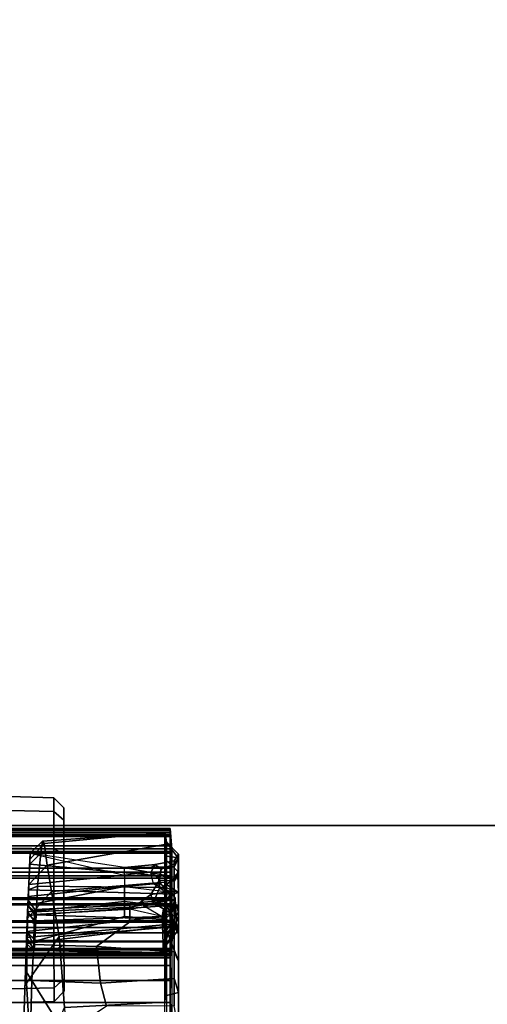
# Model space of a CAD drawing. Units: inches. Extents: x -257 to 185, y -137 to 116.
# Drawn here: x 17 to 22, y -82 to -70 of the extents above; entities that cross this region are included whole.
import ezdxf

# ---------------------------------------------------------------- set-up
doc = ezdxf.new("R2010")
doc.units = ezdxf.units.IN
doc.header["$MEASUREMENT"] = 0
doc.layers.get('0').update_dxf_attribs({"true_color": 0xffffff})
for name, color, linetype, true_color in [('SEAT-CASTER', 5, 'Continuous', 0x0000ff), ('SEAT-FABRIC', 5, 'Continuous', 0x0000ff), ('SEAT-FRAME', 5, 'Continuous', 0x0000ff), ('TABLE-TOPLAM', 6, 'Continuous', 0xff00ff)]:
    doc.layers.add(name, color=color, linetype=linetype, true_color=true_color)
doc.layers.add('TABLE-TOPEDGE', color=6, linetype='Continuous')

# ---------------------------------------------------------------- blocks, each defined once
blk = doc.blocks.new('1CQ51MA_0T')
at = {"layer": 'SEAT-CASTER'}
for points in [[(8.114, -7.722, 1.2), (8.128, -8.235, 1.2), (8.287, -8.234, 1.793), (8.274, -7.721, 1.8)], [(8.274, -7.721, 0.6), (8.287, -8.234, 0.607), (8.128, -8.235, 1.2), (8.114, -7.722, 1.2)], [(8.714, -7.72, 0.161), (8.721, -8.233, 0.172), (8.287, -8.234, 0.607), (8.274, -7.721, 0.6)], [(8.274, -7.721, 1.8), (8.287, -8.234, 1.793), (8.721, -8.233, 2.228), (8.714, -7.72, 2.239)], [(9.314, -7.719, 0), (9.315, -8.232, 0.013), (8.721, -8.233, 0.172), (8.714, -7.72, 0.161)], [(8.714, -7.72, 2.239), (8.721, -8.233, 2.228), (9.315, -8.232, 2.387), (9.314, -7.719, 2.4)], [(9.914, -7.718, 0.161), (9.908, -8.231, 0.172), (9.315, -8.232, 0.013), (9.314, -7.719, 0)], [(9.314, -7.719, 2.4), (9.315, -8.232, 2.387), (9.908, -8.231, 2.228), (9.914, -7.718, 2.239)], [(10.353, -7.717, 0.6), (10.342, -8.23, 0.607), (9.908, -8.231, 0.172), (9.914, -7.718, 0.161)], [(9.914, -7.718, 2.239), (9.908, -8.231, 2.228), (10.342, -8.23, 1.793), (10.353, -7.717, 1.8)], [(10.353, -7.717, 1.8), (10.342, -8.23, 1.793), (10.501, -8.23, 1.2), (10.514, -7.716, 1.2)], [(10.514, -7.716, 1.2), (10.501, -8.23, 1.2), (10.342, -8.23, 0.607), (10.353, -7.717, 0.6)], [(8.128, -8.235, 1.2), (8.248, -8.351, 1.2), (8.391, -8.351, 1.733), (8.287, -8.234, 1.793)], [(8.287, -8.234, 0.607), (8.391, -8.351, 0.667), (8.248, -8.351, 1.2), (8.128, -8.235, 1.2)], [(8.721, -8.233, 0.172), (8.782, -8.35, 0.276), (8.391, -8.351, 0.667), (8.287, -8.234, 0.607)], [(8.287, -8.234, 1.793), (8.391, -8.351, 1.733), (8.782, -8.35, 2.124), (8.721, -8.233, 2.228)], [(9.315, -8.232, 0.013), (9.315, -8.349, 0.133), (8.782, -8.35, 0.276), (8.721, -8.233, 0.172)], [(8.721, -8.233, 2.228), (8.782, -8.35, 2.124), (9.315, -8.349, 2.267), (9.315, -8.232, 2.387)], [(9.908, -8.231, 0.172), (9.848, -8.348, 0.276), (9.315, -8.349, 0.133), (9.315, -8.232, 0.013)], [(9.315, -8.232, 2.387), (9.315, -8.349, 2.267), (9.848, -8.348, 2.124), (9.908, -8.231, 2.228)], [(10.342, -8.23, 0.607), (10.239, -8.347, 0.667), (9.848, -8.348, 0.276), (9.908, -8.231, 0.172)], [(9.908, -8.231, 2.228), (9.848, -8.348, 2.124), (10.239, -8.347, 1.733), (10.342, -8.23, 1.793)], [(10.342, -8.23, 1.793), (10.239, -8.347, 1.733), (10.382, -8.347, 1.2), (10.501, -8.23, 1.2)], [(10.501, -8.23, 1.2), (10.382, -8.347, 1.2), (10.239, -8.347, 0.667), (10.342, -8.23, 0.607)]]:
    blk.add_3dface(points, dxfattribs=at)
for points, invisible_edges in [([(8.391, -8.351, 1.733), (8.248, -8.351, 1.2), (10.239, -8.347, 1.733), (9.848, -8.348, 2.124)], 10), ([(8.391, -8.351, 0.667), (10.382, -8.347, 1.2), (10.239, -8.347, 1.733), (8.248, -8.351, 1.2)], 5), ([(8.391, -8.351, 0.667), (8.782, -8.35, 0.276), (10.239, -8.347, 0.667), (10.382, -8.347, 1.2)], 10), ([(8.391, -8.351, 1.733), (9.848, -8.348, 2.124), (9.315, -8.349, 2.267), (8.782, -8.35, 2.124)], 1), ([(9.315, -8.349, 0.133), (9.848, -8.348, 0.276), (10.239, -8.347, 0.667), (8.782, -8.35, 0.276)], 4)]:
    blk.add_3dface(points, dxfattribs=dict(at, invisible_edges=invisible_edges))
at = {"layer": 'SEAT-FABRIC'}
for points in [[(8.374, -9.587, 18.91), (7.381, -9.587, 19.211), (7.381, 9.587, 19.211), (8.374, 9.587, 18.91)], [(7.532, 9.587, 19.187), (7.532, -9.587, 19.187), (8.116, -9.587, 19.016), (8.116, 9.587, 19.016)], [(8.116, 9.587, 19.016), (8.116, -9.587, 19.016), (8.546, -9.587, 18.868), (8.546, 9.587, 18.868)], [(8.988, -9.587, 18.65), (8.374, -9.587, 18.91), (8.374, 9.587, 18.91), (8.988, 9.587, 18.65)], [(8.546, 9.587, 18.868), (8.546, -9.587, 18.868), (8.926, -9.587, 18.703), (8.926, 9.587, 18.703)], [(8.638, 9.587, 16.762), (8.672, 9.587, 16.488), (8.672, -9.587, 16.488), (8.638, -9.587, 16.762)], [(8.728, 9.587, 17.023), (8.638, 9.587, 16.762), (8.638, -9.587, 16.762), (8.728, -9.587, 17.023)], [(8.744, 9.587, 17.012), (8.744, -9.587, 17.012), (8.658, -9.587, 16.762), (8.658, 9.587, 16.762)], [(8.658, 9.587, 16.762), (8.658, -9.587, 16.762), (8.689, -9.587, 16.501), (8.689, 9.587, 16.501)], [(8.672, 9.587, 16.488), (8.823, 9.587, 16.257), (8.823, -9.587, 16.257), (8.672, -9.587, 16.488)], [(8.689, 9.587, 16.501), (8.689, -9.587, 16.501), (8.829, -9.587, 16.278), (8.829, 9.587, 16.278)], [(9.057, 9.587, 17.493), (8.728, 9.587, 17.023), (8.728, -9.587, 17.023), (9.057, -9.587, 17.493)], [(9.073, 9.587, 17.481), (9.073, -9.587, 17.481), (8.744, -9.587, 17.012), (8.744, 9.587, 17.012)], [(8.823, 9.587, 16.257), (9.059, 9.587, 16.115), (9.059, -9.587, 16.115), (8.823, -9.587, 16.257)], [(8.829, 9.587, 16.278), (8.829, -9.587, 16.278), (9.053, -9.587, 16.138), (9.053, 9.587, 16.138)], [(8.926, 9.587, 18.703), (8.926, -9.587, 18.703), (9.264, -9.587, 18.516), (9.264, 9.587, 18.516)], [(9.254, 9.587, 18.5), (9.254, -9.587, 18.5), (8.988, -9.587, 18.65), (8.988, 9.587, 18.65)], [(9.053, 9.587, 16.138), (9.053, -9.587, 16.138), (9.315, -9.587, 16.108), (9.315, 9.587, 16.108)], [(9.059, 9.587, 16.115), (9.334, 9.587, 16.09), (9.334, -9.587, 16.09), (9.059, -9.587, 16.115)], [(9.636, 9.587, 18.182), (9.636, -9.587, 18.182), (9.254, -9.587, 18.5), (9.254, 9.587, 18.5)], [(9.264, 9.587, 18.516), (9.264, -9.587, 18.516), (9.679, -9.587, 18.18), (9.679, 9.587, 18.18)], [(9.315, 9.587, 16.108), (9.315, -9.587, 16.108), (9.564, -9.587, 16.195), (9.564, 9.587, 16.195)], [(9.334, 9.587, 16.09), (9.592, 9.587, 16.189), (9.592, -9.587, 16.189), (9.334, -9.587, 16.09)], [(9.564, 9.587, 16.195), (9.564, -9.587, 16.195), (9.854, -9.587, 16.452), (9.854, 9.587, 16.452)], [(9.876, 9.587, 16.449), (9.876, -9.587, 16.449), (9.592, -9.587, 16.189), (9.592, 9.587, 16.189)], [(9.907, 9.587, 17.905), (9.907, -9.587, 17.905), (9.636, -9.587, 18.182), (9.636, 9.587, 18.182)], [(9.679, 9.587, 18.18), (9.679, -9.587, 18.18), (9.94, -9.587, 17.895), (9.94, 9.587, 17.895)], [(9.854, 9.587, 16.452), (9.854, -9.587, 16.452), (10.048, -9.587, 16.789), (10.048, 9.587, 16.789)], [(10.066, 9.587, 16.784), (10.066, -9.587, 16.784), (9.876, -9.587, 16.449), (9.876, 9.587, 16.449)], [(10.076, 9.587, 17.555), (10.076, -9.587, 17.555), (9.907, -9.587, 17.905), (9.907, 9.587, 17.905)], [(9.94, 9.587, 17.895), (9.94, -9.587, 17.895), (10.099, -9.587, 17.545), (10.099, 9.587, 17.545)], [(10.048, 9.587, 16.789), (10.048, -9.587, 16.789), (10.124, -9.587, 17.17), (10.124, 9.587, 17.17)], [(10.143, 9.587, 17.162), (10.143, -9.587, 17.162), (10.066, -9.587, 16.784), (10.066, 9.587, 16.784)], [(10.124, 9.587, 17.17), (10.124, -9.587, 17.17), (10.076, -9.587, 17.555), (10.076, 9.587, 17.555)], [(10.099, 9.587, 17.545), (10.099, -9.587, 17.545), (10.143, -9.587, 17.162), (10.143, 9.587, 17.162)], [(7.955, -9.606, 18.813), (7.616, -9.606, 18.903), (7.532, -9.587, 19.187), (8.116, -9.587, 19.016)], [(7.955, -9.606, 18.813), (8.116, -9.587, 19.016), (8.546, -9.587, 18.868), (8.282, -9.606, 18.709)], [(8.858, -9.606, 18.468), (8.282, -9.606, 18.709), (8.546, -9.587, 18.868), (8.926, -9.587, 18.703)], [(8.902, -9.62, 16.623), (8.672, -9.587, 16.488), (8.638, -9.587, 16.762), (8.902, -9.611, 16.774)], [(8.994, -9.602, 16.949), (8.902, -9.611, 16.774), (8.638, -9.587, 16.762), (8.728, -9.587, 17.023)], [(8.902, -9.62, 16.623), (9.026, -9.625, 16.423), (8.823, -9.587, 16.257), (8.672, -9.587, 16.488)], [(8.994, -9.602, 16.949), (8.728, -9.587, 17.023), (9.057, -9.587, 17.493), (9.286, -9.602, 17.32)], [(9.165, -9.606, 16.334), (9.059, -9.587, 16.115), (8.823, -9.587, 16.257), (9.026, -9.625, 16.423)], [(8.858, -9.606, 18.468), (8.926, -9.587, 18.703), (9.264, -9.587, 18.516), (9.135, -9.606, 18.314)], [(9.165, -9.606, 16.334), (9.331, -9.606, 16.333), (9.334, -9.587, 16.09), (9.059, -9.587, 16.115)], [(9.371, -9.606, 18.15), (9.135, -9.606, 18.314), (9.264, -9.587, 18.516), (9.679, -9.587, 18.18)], [(9.492, -9.606, 16.411), (9.592, -9.587, 16.189), (9.334, -9.587, 16.09), (9.331, -9.606, 16.333)], [(9.371, -9.606, 18.15), (9.679, -9.587, 18.18), (9.94, -9.587, 17.895), (9.702, -9.606, 17.814)], [(9.492, -9.606, 16.411), (9.659, -9.606, 16.559), (9.876, -9.587, 16.449), (9.592, -9.587, 16.189)], [(9.817, -9.606, 16.801), (10.066, -9.587, 16.784), (9.876, -9.587, 16.449), (9.659, -9.606, 16.559)], [(9.866, -9.606, 17.484), (9.702, -9.606, 17.814), (9.94, -9.587, 17.895), (10.099, -9.587, 17.545)], [(9.817, -9.606, 16.801), (9.902, -9.606, 17.133), (10.143, -9.587, 17.162), (10.066, -9.587, 16.784)], [(9.866, -9.606, 17.484), (10.099, -9.587, 17.545), (10.143, -9.587, 17.162), (9.902, -9.606, 17.133)]]:
    blk.add_3dface(points, dxfattribs=at)
at = {"layer": 'SEAT-FRAME'}
for p, q in [((9.293, -9.057, 17.029), (9.468, -9.057, 17.091)), ((9.468, -9.057, 17.091), (9.401, -9.598, 17.275)), ((9.07, -9.613, 16.853), (9.226, -9.606, 17.052)), ((9.226, -9.606, 17.052), (9.149, -9.655, 17.082)), ((9.333, -9.646, 17.327), (9.401, -9.598, 17.275)), ((9.149, -9.655, 17.082), (9.333, -9.646, 17.327))]:
    blk.add_line(p, q, dxfattribs=at)
for points in [[(8.487, -7.901, 18.293), (7.795, -7.88, 18.274), (7.178, -7.985, 18.87), (8.34, -7.914, 18.558)], [(8.34, -7.914, 18.558), (7.178, -7.985, 18.87), (8.059, -8.358, 18.948), (8.883, -8.294, 18.619)], [(7.671, -7.956, 18.188), (7.795, -7.88, 18.274), (8.487, -7.901, 18.293), (8.374, -7.977, 18.213)], [(8.487, -7.901, 18.293), (8.34, -7.914, 18.558), (9.097, -7.923, 18.248), (8.939, -7.917, 18.274)], [(8.34, -7.914, 18.558), (8.883, -8.294, 18.619), (9.411, -8.204, 18.277), (9.097, -7.923, 18.248)], [(8.939, -7.917, 18.274), (8.791, -7.998, 18.215), (8.374, -7.977, 18.213), (8.487, -7.901, 18.293)], [(8.872, -7.914, 16.637), (8.73, -8.003, 16.586), (8.721, -7.998, 16.919), (8.805, -7.912, 16.866)], [(8.805, -7.912, 16.866), (8.721, -7.998, 16.919), (9.069, -8.004, 17.47), (9.173, -7.926, 17.436)], [(8.872, -7.914, 16.637), (8.945, -7.917, 16.525), (8.842, -8.01, 16.388), (8.73, -8.003, 16.586)], [(9.293, -9.057, 17.029), (9.119, -9.057, 16.895), (8.805, -7.912, 16.866), (9.173, -7.926, 17.436)], [(9.013, -9.626, 16.698), (8.805, -7.912, 16.866), (9.119, -9.057, 16.895), (9.07, -9.613, 16.853)], [(9.013, -9.626, 16.698), (9.031, -9.632, 16.609), (8.872, -7.914, 16.637), (8.805, -7.912, 16.866)], [(9.129, -9.635, 16.495), (8.945, -7.917, 16.525), (8.872, -7.914, 16.637), (9.031, -9.632, 16.609)], [(8.374, -7.977, 18.213), (7.746, -8.364, 18.195), (7.671, -7.956, 18.188)], [(8.073, -8.844, 18.489), (7.746, -8.364, 18.195), (8.374, -7.977, 18.213), (8.343, -8.776, 18.421)], [(8.768, -8.731, 18.294), (8.343, -8.776, 18.421), (8.374, -7.977, 18.213), (8.791, -7.998, 18.215)], [(8.698, -9.51, 16.913), (8.721, -7.998, 16.919), (8.73, -8.003, 16.586), (8.67, -9.521, 16.585)], [(8.818, -9.526, 16.296), (8.67, -9.521, 16.585), (8.73, -8.003, 16.586), (8.842, -8.01, 16.388)], [(8.698, -9.51, 16.913), (9.118, -9.496, 17.496), (9.069, -8.004, 17.47), (8.721, -7.998, 16.919)], [(8.768, -8.731, 18.294), (8.791, -7.998, 18.215), (9.035, -8.004, 18.147), (9.055, -9.116, 18.18)], [(8.791, -7.998, 18.215), (8.939, -7.917, 18.274), (9.077, -7.922, 18.215), (9.035, -8.004, 18.147)], [(8.818, -9.526, 16.296), (8.842, -8.01, 16.388), (9.136, -8.024, 16.212), (9.088, -9.527, 16.131)], [(9.131, -7.924, 16.388), (9.136, -8.024, 16.212), (8.842, -8.01, 16.388), (8.945, -7.917, 16.525)], [(8.939, -7.917, 18.274), (9.097, -7.923, 18.248), (9.077, -7.922, 18.215), (8.939, -7.917, 18.274)], [(9.129, -9.635, 16.495), (9.249, -9.635, 16.463), (9.131, -7.924, 16.388), (8.945, -7.917, 16.525)], [(9.077, -7.922, 18.215), (9.249, -7.929, 18.016), (9.173, -8.01, 17.987), (9.035, -8.004, 18.147)], [(9.035, -8.004, 18.147), (9.173, -8.01, 17.987), (9.225, -9.116, 17.967), (9.055, -9.116, 18.18)], [(9.25, -7.929, 17.584), (9.173, -7.926, 17.436), (9.069, -8.004, 17.47), (9.142, -8.008, 17.601)], [(9.204, -9.116, 17.649), (9.142, -8.008, 17.601), (9.069, -8.004, 17.47), (9.118, -9.496, 17.496)], [(9.249, -7.929, 18.016), (9.077, -7.922, 18.215), (9.097, -7.923, 18.248), (9.491, -7.939, 17.966)], [(9.088, -9.527, 16.131), (9.136, -8.024, 16.212), (9.471, -8.043, 16.242), (9.457, -9.527, 16.146)], [(9.136, -8.024, 16.212), (9.088, -9.527, 16.131), (9.457, -9.527, 16.146), (9.471, -8.043, 16.242)], [(9.097, -7.923, 18.248), (9.411, -8.204, 18.277), (9.714, -8.153, 17.977), (9.491, -7.939, 17.966)], [(9.379, -9.636, 16.501), (9.429, -7.937, 16.406), (9.131, -7.924, 16.388), (9.249, -9.635, 16.463)], [(9.131, -7.924, 16.388), (9.429, -7.937, 16.406), (9.471, -8.043, 16.242), (9.136, -8.024, 16.212)], [(9.25, -7.929, 17.584), (9.142, -8.008, 17.601), (9.2, -8.012, 17.79), (9.31, -7.932, 17.779)], [(9.204, -9.116, 17.649), (9.248, -9.116, 17.83), (9.2, -8.012, 17.79), (9.142, -8.008, 17.601)], [(9.293, -9.057, 17.029), (9.173, -7.926, 17.436), (9.25, -7.929, 17.584), (9.468, -9.057, 17.091)], [(9.249, -7.929, 18.016), (9.31, -7.932, 17.779), (9.2, -8.012, 17.79), (9.173, -8.01, 17.987)], [(9.225, -9.116, 17.967), (9.173, -8.01, 17.987), (9.2, -8.012, 17.79), (9.248, -9.116, 17.83)], [(9.31, -7.932, 17.779), (9.249, -7.929, 18.016), (9.491, -7.939, 17.966), (9.349, -7.934, 17.968)], [(9.468, -9.057, 17.091), (9.25, -7.929, 17.584), (9.31, -7.932, 17.779), (9.349, -7.934, 17.968)], [(9.468, -9.057, 17.091), (9.349, -7.934, 17.968), (9.491, -7.939, 17.966), (9.598, -9.057, 17.09)], [(9.379, -9.636, 16.501), (9.576, -9.636, 16.673), (9.728, -7.951, 16.661), (9.429, -7.937, 16.406)], [(9.728, -7.951, 16.661), (9.857, -8.079, 16.613), (9.471, -8.043, 16.242), (9.429, -7.937, 16.406)], [(9.855, -7.957, 17.034), (9.598, -9.057, 17.09), (9.491, -7.939, 17.966), (9.782, -7.953, 17.581)], [(9.782, -7.953, 17.581), (9.491, -7.939, 17.966), (9.714, -8.153, 17.977), (9.968, -8.119, 17.536)], [(9.728, -7.951, 16.661), (9.576, -9.636, 16.673), (9.688, -9.057, 16.876), (9.855, -7.957, 17.034)], [(9.598, -9.057, 17.09), (9.688, -9.057, 17.002), (9.688, -9.057, 16.876), (9.855, -7.957, 17.034)], [(9.728, -7.951, 16.661), (9.855, -7.957, 17.034), (9.997, -8.1, 16.973), (9.857, -8.079, 16.613)], [(9.782, -7.953, 17.581), (9.968, -8.119, 17.536), (9.997, -8.1, 16.973), (9.855, -7.957, 17.034)], [(9.853, -9.527, 16.453), (9.457, -9.527, 16.146), (9.471, -8.043, 16.242), (9.857, -8.079, 16.613)], [(9.955, -9.526, 17.82), (10.101, -9.526, 17.419), (9.968, -8.119, 17.536), (9.714, -8.153, 17.977)], [(10.096, -9.526, 16.968), (9.853, -9.527, 16.453), (9.857, -8.079, 16.613), (9.997, -8.1, 16.973)], [(10.096, -9.526, 16.968), (9.997, -8.1, 16.973), (9.968, -8.119, 17.536), (10.101, -9.526, 17.419)], [(8.991, -9.527, 18.643), (9.517, -9.527, 18.31), (9.411, -8.204, 18.277), (8.883, -8.294, 18.619)], [(9.955, -9.526, 17.82), (9.714, -8.153, 17.977), (9.411, -8.204, 18.277), (9.517, -9.527, 18.31)], [(6.927, -9.527, 19.259), (8.121, -9.527, 18.989), (8.059, -8.358, 18.948), (6.702, -8.426, 19.191)], [(8.991, -9.527, 18.643), (8.883, -8.294, 18.619), (8.059, -8.358, 18.948), (8.121, -9.527, 18.989)], [(8.343, -8.776, 18.421), (8.396, -9.635, 18.52), (8.078, -9.636, 18.632), (8.073, -8.844, 18.489)], [(8.343, -8.776, 18.421), (8.768, -8.731, 18.294), (8.705, -9.635, 18.389), (8.396, -9.635, 18.52)], [(9.055, -9.116, 18.18), (9.064, -9.636, 18.196), (8.705, -9.635, 18.389), (8.768, -8.731, 18.294)], [(9.226, -9.606, 17.052), (9.07, -9.613, 16.853), (9.119, -9.057, 16.895), (9.293, -9.057, 17.029)], [(9.468, -9.057, 17.091), (9.401, -9.598, 17.275), (9.226, -9.606, 17.052), (9.293, -9.057, 17.029)], [(9.468, -9.057, 17.091), (9.401, -9.598, 17.275), (9.497, -9.395, 17.229), (9.468, -9.057, 17.091)], [(9.598, -9.057, 17.09), (9.468, -9.057, 17.091), (9.497, -9.395, 17.229), (9.629, -9.364, 17.233)], [(9.576, -9.636, 16.673), (9.697, -9.636, 16.87), (9.693, -9.376, 16.873), (9.688, -9.057, 16.876)], [(9.688, -9.057, 17.002), (9.724, -9.413, 17.168), (9.629, -9.364, 17.233), (9.598, -9.057, 17.09)], [(9.724, -9.413, 17.168), (9.688, -9.057, 17.002), (9.688, -9.057, 16.876), (9.693, -9.376, 16.873)], [(9.315, -9.636, 18.018), (9.064, -9.636, 18.196), (9.055, -9.116, 18.18), (9.225, -9.116, 17.967)], [(9.236, -9.295, 17.635), (9.118, -9.496, 17.496), (9.204, -9.116, 17.649), (9.236, -9.295, 17.635)], [(9.248, -9.116, 17.83), (9.204, -9.116, 17.649), (9.236, -9.295, 17.635), (9.282, -9.238, 17.812)], [(9.315, -9.636, 18.018), (9.225, -9.116, 17.967), (9.248, -9.116, 17.83), (9.282, -9.238, 17.812)], [(9.376, -9.362, 17.747), (9.282, -9.238, 17.812), (9.236, -9.295, 17.635), (9.279, -9.391, 17.609)], [(9.315, -9.636, 18.018), (9.282, -9.238, 17.812), (9.376, -9.362, 17.747), (9.418, -9.636, 17.928)], [(9.156, -9.596, 17.52), (9.279, -9.391, 17.609), (9.236, -9.295, 17.635), (9.118, -9.496, 17.496)], [(9.156, -9.596, 17.52), (9.268, -9.529, 17.558), (9.279, -9.391, 17.609), (9.156, -9.596, 17.52)], [(9.381, -9.592, 17.494), (9.449, -9.464, 17.565), (9.279, -9.391, 17.609), (9.268, -9.529, 17.558)], [(9.376, -9.362, 17.747), (9.279, -9.391, 17.609), (9.449, -9.464, 17.565), (9.542, -9.464, 17.632)], [(9.418, -9.636, 17.928), (9.376, -9.362, 17.747), (9.542, -9.464, 17.632), (9.531, -9.636, 17.809)], [(9.497, -9.395, 17.229), (9.401, -9.598, 17.275), (9.428, -9.593, 17.401), (9.491, -9.484, 17.407)], [(9.497, -9.395, 17.229), (9.629, -9.364, 17.233), (9.565, -9.455, 17.419), (9.491, -9.484, 17.407)], [(9.629, -9.364, 17.233), (9.724, -9.413, 17.168), (9.668, -9.485, 17.448), (9.565, -9.455, 17.419)], [(9.724, -9.413, 17.168), (9.693, -9.376, 16.873), (9.697, -9.636, 16.87), (9.766, -9.636, 17.224)], [(8.698, -9.51, 16.913), (8.67, -9.521, 16.585), (8.78, -9.539, 16.637), (8.81, -9.529, 16.874)], [(8.698, -9.51, 16.913), (8.81, -9.529, 16.874), (9.203, -9.509, 17.411), (9.118, -9.496, 17.496)], [(9.333, -9.646, 17.327), (9.203, -9.509, 17.411), (8.81, -9.529, 16.874), (9.149, -9.655, 17.082)], [(9.118, -9.496, 17.496), (9.203, -9.509, 17.411), (9.333, -9.646, 17.327), (9.156, -9.596, 17.52)], [(9.381, -9.592, 17.494), (9.491, -9.484, 17.407), (9.565, -9.455, 17.419), (9.449, -9.464, 17.565)], [(9.428, -9.593, 17.401), (9.491, -9.484, 17.407), (9.381, -9.592, 17.494), (9.428, -9.593, 17.401)], [(9.668, -9.485, 17.448), (9.542, -9.464, 17.632), (9.449, -9.464, 17.565), (9.565, -9.455, 17.419)], [(9.668, -9.485, 17.448), (9.728, -9.636, 17.464), (9.531, -9.636, 17.809), (9.542, -9.464, 17.632)], [(9.668, -9.485, 17.448), (9.724, -9.413, 17.168), (9.766, -9.636, 17.224), (9.728, -9.636, 17.464)], [(8.121, -9.527, 18.989), (8.199, -9.547, 18.841), (6.913, -9.547, 19.142), (6.927, -9.527, 19.259)], [(8.234, -9.685, 18.632), (8.199, -9.547, 18.841), (6.913, -9.547, 19.142), (7.815, -9.685, 18.761)], [(8.959, -9.547, 18.527), (8.991, -9.527, 18.643), (8.121, -9.527, 18.989), (8.199, -9.547, 18.841)], [(8.234, -9.685, 18.632), (8.597, -9.685, 18.492), (8.959, -9.547, 18.527), (8.199, -9.547, 18.841)], [(9.169, -9.685, 18.187), (8.959, -9.547, 18.527), (8.597, -9.685, 18.492), (8.907, -9.685, 18.343)], [(8.818, -9.526, 16.296), (8.911, -9.546, 16.368), (8.78, -9.539, 16.637), (8.67, -9.521, 16.585)], [(8.81, -9.529, 16.874), (9.149, -9.655, 17.082), (9, -9.662, 16.893), (8.78, -9.539, 16.637)], [(9, -9.662, 16.893), (8.78, -9.539, 16.637), (8.957, -9.681, 16.578), (8.933, -9.675, 16.703)], [(9.096, -9.685, 16.422), (8.957, -9.681, 16.578), (8.78, -9.539, 16.637), (8.911, -9.546, 16.368)], [(8.911, -9.546, 16.368), (8.818, -9.526, 16.296), (9.088, -9.527, 16.131), (9.101, -9.547, 16.249)], [(9.096, -9.685, 16.422), (8.911, -9.546, 16.368), (9.101, -9.547, 16.249), (9.249, -9.685, 16.383)], [(8.933, -9.675, 16.703), (9.013, -9.626, 16.698), (9.07, -9.613, 16.853), (9, -9.662, 16.893)], [(8.933, -9.675, 16.703), (8.957, -9.681, 16.578), (9.031, -9.632, 16.609), (9.013, -9.626, 16.698)], [(9.096, -9.685, 16.422), (9.129, -9.635, 16.495), (9.031, -9.632, 16.609), (8.957, -9.681, 16.578)], [(8.959, -9.547, 18.527), (9.49, -9.547, 18.18), (9.517, -9.527, 18.31), (8.991, -9.527, 18.643)], [(9.169, -9.685, 18.187), (9.398, -9.685, 18.052), (9.49, -9.547, 18.18), (8.959, -9.547, 18.527)], [(9.07, -9.613, 16.853), (9, -9.662, 16.893), (9.149, -9.655, 17.082), (9.226, -9.606, 17.052)], [(9.408, -9.547, 16.254), (9.101, -9.547, 16.249), (9.088, -9.527, 16.131), (9.457, -9.527, 16.146)], [(9.129, -9.635, 16.495), (9.096, -9.685, 16.422), (9.249, -9.685, 16.383), (9.249, -9.635, 16.463)], [(9.401, -9.685, 16.423), (9.249, -9.685, 16.383), (9.101, -9.547, 16.249), (9.408, -9.547, 16.254)], [(9.401, -9.598, 17.275), (9.333, -9.646, 17.327), (9.149, -9.655, 17.082), (9.226, -9.606, 17.052)], [(9.156, -9.596, 17.52), (9.333, -9.646, 17.327), (9.401, -9.598, 17.275), (9.268, -9.529, 17.558)], [(9.428, -9.593, 17.401), (9.381, -9.592, 17.494), (9.268, -9.529, 17.558), (9.401, -9.598, 17.275)], [(9.398, -9.685, 18.052), (9.596, -9.679, 17.876), (9.49, -9.547, 18.18)], [(9.401, -9.685, 16.423), (9.408, -9.547, 16.254), (9.77, -9.547, 16.538), (9.635, -9.685, 16.621)], [(9.408, -9.547, 16.254), (9.457, -9.527, 16.146), (9.853, -9.527, 16.453), (9.77, -9.547, 16.538)], [(9.82, -9.547, 17.817), (9.955, -9.526, 17.82), (9.517, -9.527, 18.31), (9.49, -9.547, 18.18)], [(9.803, -9.685, 17.489), (9.82, -9.547, 17.817), (9.49, -9.547, 18.18), (9.596, -9.679, 17.876)], [(9.795, -9.685, 16.904), (9.635, -9.685, 16.621), (9.77, -9.547, 16.538), (9.98, -9.547, 16.985)], [(9.98, -9.547, 16.985), (9.77, -9.547, 16.538), (9.853, -9.527, 16.453), (10.096, -9.526, 16.968)], [(9.795, -9.685, 16.904), (9.98, -9.547, 16.985), (9.986, -9.547, 17.402), (9.843, -9.685, 17.274)], [(9.803, -9.685, 17.489), (9.843, -9.685, 17.274), (9.986, -9.547, 17.402), (9.82, -9.547, 17.817)], [(9.82, -9.547, 17.817), (9.986, -9.547, 17.402), (10.101, -9.526, 17.419), (9.955, -9.526, 17.82)], [(9.98, -9.547, 16.985), (10.096, -9.526, 16.968), (10.101, -9.526, 17.419), (9.986, -9.547, 17.402)], [(8.078, -9.636, 18.632), (8.396, -9.635, 18.52), (8.234, -9.685, 18.632), (7.815, -9.685, 18.761)], [(8.705, -9.635, 18.389), (8.597, -9.685, 18.492), (8.234, -9.685, 18.632), (8.396, -9.635, 18.52)], [(8.705, -9.635, 18.389), (9.064, -9.636, 18.196), (8.907, -9.685, 18.343), (8.597, -9.685, 18.492)], [(9.315, -9.636, 18.018), (9.169, -9.685, 18.187), (8.907, -9.685, 18.343), (9.064, -9.636, 18.196)], [(9.315, -9.636, 18.018), (9.418, -9.636, 17.928), (9.398, -9.685, 18.052), (9.169, -9.685, 18.187)], [(9.576, -9.636, 16.673), (9.379, -9.636, 16.501), (9.401, -9.685, 16.423), (9.635, -9.685, 16.621)], [(9.531, -9.636, 17.809), (9.596, -9.679, 17.876), (9.398, -9.685, 18.052), (9.418, -9.636, 17.928)], [(9.531, -9.636, 17.809), (9.728, -9.636, 17.464), (9.803, -9.685, 17.489), (9.596, -9.679, 17.876)], [(9.576, -9.636, 16.673), (9.635, -9.685, 16.621), (9.795, -9.685, 16.904), (9.697, -9.636, 16.87)], [(9.766, -9.636, 17.224), (9.697, -9.636, 16.87), (9.795, -9.685, 16.904), (9.843, -9.685, 17.274)], [(9.766, -9.636, 17.224), (9.843, -9.685, 17.274), (9.803, -9.685, 17.489), (9.728, -9.636, 17.464)]]:
    blk.add_3dface(points, dxfattribs=at)
blk = doc.blocks.new('UDT1AS_3060LP_0T')
at = {"layer": 'TABLE-TOPEDGE'}
blk.add_3dface([(0, -29.88, 28.5), (0, -29.88, 27.324), (59.88, -29.88, 27.324), (59.88, -29.88, 28.5)], dxfattribs=at)
at = {"layer": 'TABLE-TOPLAM'}
for points in [[(0, 0, 27.324), (59.88, 0, 27.324), (59.88, -29.88, 27.324), (0, -29.88, 27.324)], [(59.88, -29.88, 28.5), (59.88, 0, 28.5), (0, 0, 28.5), (0, -29.88, 28.5)]]:
    blk.add_3dface(points, dxfattribs=at)

msp = doc.modelspace()

# ---------------------------------------------------------------- block references
msp.add_blockref('UDT1AS_3060LP_0T', (-7.512, -49.747))
at = {"rotation": 90}
msp.add_blockref('1CQ51MA_0T', (8.746, -89.804), dxfattribs=at)

doc.saveas('drawing.dxf')
